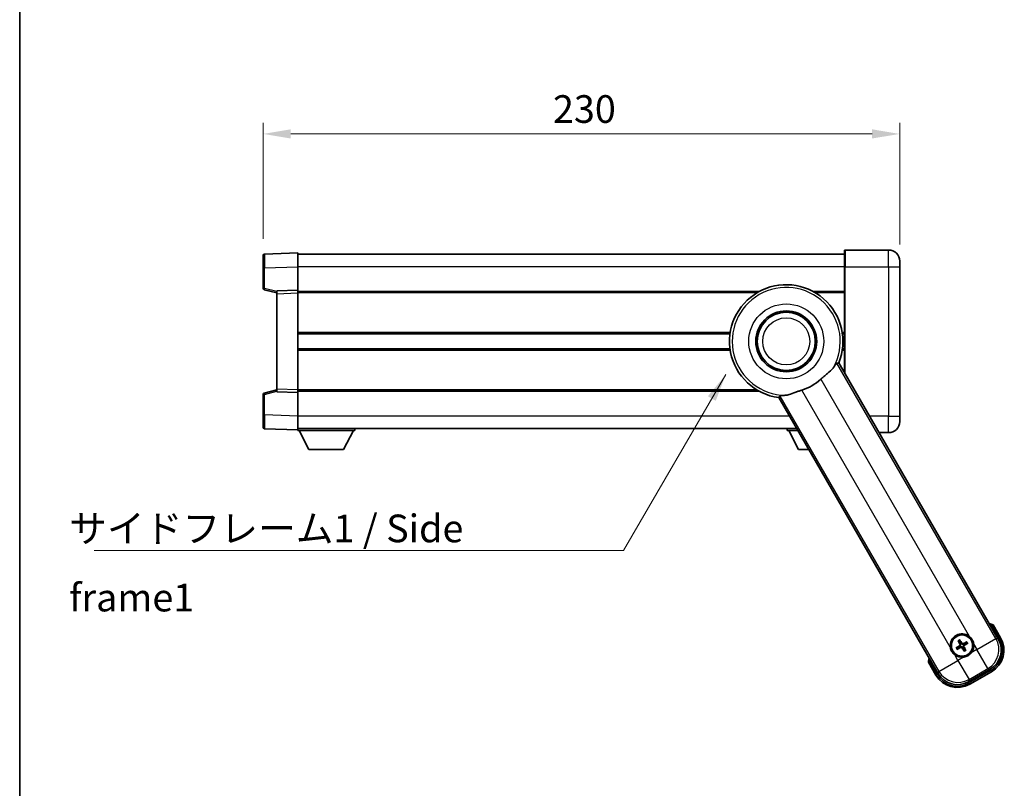
# Model space of a CAD drawing. Units: millimetres. Extents: x 21 to 9279, y 9 to 1695.
# Drawn here: x 2377 to 2732, y 436 to 714 of the extents above; entities that cross this region are included whole.
import ezdxf

# ---------------------------------------------------------------- set-up
doc = ezdxf.new("R2010")
doc.units = ezdxf.units.MM
for name, color, linetype, lineweight in [('Border (ISO)', 7, 'Continuous', 35), ('Dimension (ISO)', 7, 'Continuous', 18), ('Dimension (ISO) @ 1', 7, 'Continuous', 18), ('Symbol (ISO)', 7, 'Continuous', 18), ('Symbol (ISO) @ 1', 7, 'Continuous', 18), ('Visible (ISO)', 7, 'Continuous', 35), ('Visible Narrow (ISO)', 7, 'Continuous', 25)]:
    doc.layers.add(name, color=color, linetype=linetype, lineweight=lineweight)
doc.styles.add('Note Text (TK)', font='MS PGothic.ttf')
doc.dimstyles.new('Default - Method 1b (TK)', dxfattribs={"dimscale": 6, "dimtxt": 2.5, "dimasz": 2.5, "dimexe": 1, "dimexo": 1.5, "dimgap": 1, "dimtad": 1, "dimtoh": 1, "dimrnd": 1e-08, "dimdsep": 46, "dimtxsty": 'Note Text (TK)', "dimcen": 0.09, "dimdle": 5, "dimclrd": 100, "dimclre": 100, "dimclrt": 7, "dimadec": 1, "dimazin": 1, "dimtfac": 1, "dimtmove": 0, "dimatfit": 3, "dimfxl": 1, "dimtolj": 1, "dimlwd": -1, "dimlwe": -1, "dimarcsym": 0})
doc.dimstyles.new('Default - Method 1b (TK)$7', dxfattribs={"dimscale": 6, "dimtxt": 2.5, "dimasz": 2.5, "dimexe": 1, "dimexo": 1.5, "dimgap": 1, "dimtad": 1, "dimtoh": 1, "dimrnd": 1e-08, "dimdsep": 46, "dimtxsty": 'Note Text (TK)', "dimcen": 0.09, "dimdle": 5, "dimclrd": 100, "dimclre": 100, "dimclrt": 7, "dimadec": 1, "dimazin": 1, "dimtfac": 1, "dimtmove": 0, "dimatfit": 3, "dimfxl": 1, "dimtolj": 1, "dimlwd": -1, "dimlwe": -1, "dimarcsym": 0})

# ---------------------------------------------------------------- blocks, each defined once
blk = doc.blocks.new('図面枠 tk図枠')
at = {"layer": 'Border (ISO)'}
blk.add_line((14.5, 289), (14.5, 8), dxfattribs=at)
blk = doc.blocks.new('*D100')
at = {"layer": 'Defpoints', "color": 0}
for p in [(2694.52, 672.29), (2464.52, 628.37), (2694.52, 626.29)]:
    blk.add_point(p, dxfattribs=at)
at = {"layer": 'Dimension (ISO)', "color": 100}
for p, q in [((2464.52, 634.37), (2464.52, 676.29)), ((2694.52, 632.29), (2694.52, 676.29)), ((2474.52, 672.29), (2684.52, 672.29))]:
    blk.add_line(p, q, dxfattribs=at)
for points in [[(2474.52, 673.96), (2474.52, 670.63), (2464.52, 672.29)], [(2684.52, 673.96), (2684.52, 670.63), (2694.52, 672.29)]]:
    blk.add_solid(points, dxfattribs=at)
at = {"layer": 'Dimension (ISO)', "color": 7, "insert": (2569.24, 681.29), "char_height": 10, "attachment_point": 4, "style": 'Note Text (TK)'}
blk.add_mtext('\\A1;230', dxfattribs=at)

msp = doc.modelspace()

# ---------------------------------------------------------------- linework, layer by layer
at = {"layer": 'Visible (ISO)'}
for p, q in [((2674.5231, 624.2922), (2674.5231, 630.0422)), ((2690.5231, 630.2922), (2674.7731, 630.2922)), ((2464.5231, 623.8756), (2464.5231, 628.3728)), ((2477.0231, 629.2922), (2465.0057, 628.8725)), ((2477.0231, 629.2922), (2477.0231, 624.2952)), ((2674.5231, 628.7922), (2477.0231, 628.7922)), ((2694.5231, 626.2922), (2694.5231, 624.2922)), ((2464.5231, 623.8756), (2464.5231, 616.4612)), ((2477.0231, 624.2952), (2477.0231, 615.7922)), ((2674.5231, 624.2922), (2674.5231, 585.9191)), ((2694.5231, 570.2922), (2694.5231, 624.2922)), ((2464.899, 615.9769), (2469.5231, 614.7922)), ((2477.0231, 615.7922), (2469.5231, 615.5303)), ((2469.5231, 614.5309), (2469.5231, 615.5303)), ((2477.0231, 615.7922), (2477.0231, 614.7928)), ((2469.5231, 614.5309), (2469.5231, 580.0535)), ((2643.7124, 615.2922), (2477.0231, 615.2922)), ((2477.0231, 614.7928), (2477.0231, 579.7916)), ((2674.5231, 615.2922), (2663.3338, 615.2922)), ((2633.2084, 600.0422), (2477.0231, 600.0422)), ((2674.5231, 600.0422), (2673.8378, 600.0422)), ((2633.2084, 594.5422), (2477.0231, 594.5422)), ((2674.5231, 594.5422), (2673.8378, 594.5422)), ((2730.1137, 489.6335), (2672.4725, 589.4709)), ((2469.5231, 579.0541), (2469.5231, 580.0535)), ((2464.5231, 578.1232), (2464.5231, 570.7088)), ((2469.5231, 579.7922), (2464.899, 578.6075)), ((2469.5231, 579.0541), (2477.0231, 578.7922)), ((2477.0231, 579.7916), (2477.0231, 578.7922)), ((2643.7124, 579.2922), (2477.0231, 579.2922)), ((2477.0231, 578.7922), (2477.0231, 570.2891)), ((2650.8218, 576.9709), (2708.463, 477.1335)), ((2464.5231, 566.2115), (2464.5231, 570.7088)), ((2477.0231, 570.2891), (2477.0231, 565.2922)), ((2694.5231, 570.2922), (2694.5231, 568.2922)), ((2465.0057, 565.7119), (2477.0231, 565.2922)), ((2657.2759, 565.7922), (2477.0231, 565.7922)), ((2497.6231, 565.7922), (2497.6231, 565.0922)), ((2653.9231, 565.7922), (2653.9231, 565.0922)), ((2477.0231, 565.2922), (2477.0231, 565.0922)), ((2477.0231, 565.0922), (2497.6231, 565.0922)), ((2481.0731, 558.1922), (2477.5231, 565.0922)), ((2493.5731, 558.1922), (2497.1231, 565.0922)), ((2653.9231, 565.0922), (2657.68, 565.0922)), ((2657.9731, 558.1922), (2654.4231, 565.0922)), ((2687.0094, 564.2922), (2690.5231, 564.2922)), ((2481.0731, 558.1922), (2493.5731, 558.1922)), ((2657.9731, 558.1922), (2661.6638, 558.1922)), ((2730.9645, 490.1599), (2728.292, 494.7886)), ((2715.737, 488.9282), (2716.0862, 488.4802)), ((2716.4755, 488.705), (2716.2621, 489.2314)), ((2718.6444, 488.593), (2718.1964, 488.2438)), ((2718.4211, 487.8546), (2718.9475, 488.068)), ((2715.6251, 486.7593), (2715.0987, 486.546)), ((2715.4019, 486.0209), (2715.8498, 486.3701)), ((2717.5708, 485.909), (2717.7841, 485.3826)), ((2718.3092, 485.6857), (2717.96, 486.1337)), ((2704.9093, 481.2886), (2707.5818, 476.6599)), ((2719.3496, 474.2164), (2727.1966, 478.7469)), ((2719.876, 473.3656), (2727.6702, 477.8656))]:
    msp.add_line(p, q, dxfattribs=at)
for centre, radius in [((2653.5231, 597.2922), 11), ((2653.5231, 597.2922), 10.5), ((2653.5231, 597.2922), 10.5), ((2717.0231, 487.307), 4), ((2717.0231, 487.307), 3.8385)]:
    msp.add_circle(centre, radius, dxfattribs=at)
for centre, radius, start, end in [((2674.7731, 630.0422), 0.25, 90, 180), ((2690.5231, 626.2922), 4, 0, 90), ((2465.0231, 628.3728), 0.5, 92, 180), ((2465.0231, 616.4612), 0.5, 180, 255.63), ((2653.5231, 597.2922), 20.5, 337.571869, 262.428131), ((2653.5231, 597.2922), 18.5143, 287.726425, 312.273575), ((2465.0231, 578.1232), 0.5, 104.37, 180), ((2465.0231, 566.2115), 0.5, 180, 268), ((2690.5231, 568.2922), 4, 270, 0), ((2721.7831, 479.0624), 17.02, 67.515889, 72.740919), ((2717.0231, 487.307), 4.25, 52.171065, 187.828935), ((2717.0231, 487.307), 1.5014, 111.392281, 128.607719), ((2717.0231, 487.307), 1.5014, 21.392281, 38.607719), ((2717.0231, 487.307), 4.25, 322.171065, 7.828935), ((2723.1702, 485.6599), 9, 300, 30), ((2717.0231, 487.307), 4.25, 232.171065, 277.828935), ((2717.0231, 487.307), 1.5014, 201.392281, 218.607719), ((2717.0231, 487.307), 1.5014, 291.392281, 308.607719), ((2721.7831, 479.0624), 17.02, 167.259081, 172.484111), ((2715.376, 481.1599), 9, 210, 300)]:
    msp.add_arc(centre, radius, start, end, dxfattribs=at)
for centre, major_axis, ratio, start_param, end_param in [((2717.1528, 487.3755), (3.0339, -5.7466), 0.08715574, 4.36672138, 4.60659097), ((2716.8989, 487.2289), (-3.4598, 5.5008), 0.08715574, 4.81818699, 5.05805658), ((2717.0916, 487.1772), (-5.7466, -3.0339), 0.08715574, 4.36672138, 4.60659097), ((2716.945, 487.4311), (5.5008, 3.4598), 0.08715574, 4.81818699, 5.05805658), ((2723.1285, 485.671), (7.7863, -2.0863), 0.99243251, 5.50158524, 7.06478537), ((2717.1012, 487.1828), (-5.5008, -3.4598), 0.08715574, 4.81818699, 5.05805658), ((2716.9546, 487.4367), (5.7466, 3.0339), 0.08715574, 4.36672138, 4.60659097), ((2717.1473, 487.3851), (3.4598, -5.5008), 0.08715574, 4.81818699, 5.05805658), ((2716.8934, 487.2385), (-3.0339, 5.7466), 0.08715574, 4.36672138, 4.60659097), ((2715.3872, 481.2016), (-2.0863, -7.7863), 0.99243251, 5.50158524, 7.06478537)]:
    msp.add_ellipse(centre, major_axis=major_axis, ratio=ratio, start_param=start_param, end_param=end_param, dxfattribs=at)
for points, knots in [([(2670.5834, 587.8195), (2670.5017, 587.7001), (2670.4118, 587.5808), (2669.8273, 586.8668), (2669.167, 586.2914), (2667.9915, 585.3146), (2667.5426, 584.9494), (2666.8251, 584.3427), (2666.5611, 584.1149), (2666.1911, 583.7861), (2666.0839, 583.6897), (2665.9771, 583.5927)], [2.419202024, 2.419202024, 2.419202024, 2.419202024, 2.485237937, 2.485237937, 2.812765775, 2.812765775, 2.999568667, 2.999568667, 3.108221981, 3.108221981, 3.152870407, 3.152870407, 3.152870407, 3.152870407]), ([(2670.5834, 587.8195), (2670.8665, 588.2331), (2671.1122, 588.6056), (2671.5544, 589.2325), (2671.7216, 589.4218), (2671.8097, 589.4295)], [1.893638288, 1.893638288, 1.893638288, 1.893638288, 2.105960636, 2.105960636, 2.374014899, 2.374014899, 2.374014899, 2.374014899]), ([(2651.1891, 577.5242), (2651.2399, 577.5966), (2651.4874, 577.6468), (2652.2514, 577.7163), (2652.6968, 577.7429), (2653.1966, 577.7812)], [2.581206007, 2.581206007, 2.581206007, 2.581206007, 2.84926027, 2.84926027, 3.061582618, 3.061582618, 3.061582618, 3.061582618]), ([(2659.1602, 579.657), (2659.144, 579.6518), (2659.1278, 579.6466), (2658.8093, 579.5443), (2658.509, 579.4436), (2657.787, 579.1922), (2657.3708, 579.0394), (2656.0994, 578.5656), (2655.2963, 578.2562), (2654.0655, 577.9064), (2653.6167, 577.8134), (2653.1966, 577.7812)], [5.531333437, 5.531333437, 5.531333437, 5.531333437, 5.537376333, 5.537376333, 5.64999603, 5.64999603, 5.810634451, 5.810634451, 6.152235212, 6.152235212, 6.373226187, 6.373226187, 6.373226187, 6.373226187]), ([(2727.9446, 494.3904), (2727.9454, 494.3912), (2727.9461, 494.392), (2727.9719, 494.4217), (2727.9969, 494.4505), (2728.0458, 494.5068), (2728.0696, 494.5341), (2728.1328, 494.6066), (2728.1695, 494.6487), (2728.2295, 494.7173), (2728.2528, 494.7439), (2728.284, 494.7795), (2728.292, 494.7886), (2728.292, 494.7886)], [-0.0003347789, -0.0003347789, -0.0003347789, -0.0003347789, 0, 0, 0.011463002, 0.011463002, 0.0228675214, 0.0228675214, 0.0430502261, 0.0430502261, 0.0621538264, 0.0621538264, 0.0807455701, 0.0807455701, 0.0807455701, 0.0807455701]), ([(2715.737, 488.9282), (2715.7332, 488.9332), (2715.7279, 488.9407), (2715.7164, 488.9586), (2715.7078, 488.9728), (2715.6924, 488.9996), (2715.6828, 489.017), (2715.6679, 489.0452), (2715.6601, 489.0607), (2715.6537, 489.0738)], [0.0459372434, 0.0459372434, 0.0459372434, 0.0459372434, 0.0499619147, 0.0499619147, 0.0549494088, 0.0549494088, 0.0600073503, 0.0600073503, 0.0644982316, 0.0644982316, 0.0644982316, 0.0644982316]), ([(2716.1777, 489.3764), (2716.1859, 489.3643), (2716.1954, 489.3497), (2716.2123, 489.3227), (2716.2226, 489.3058), (2716.2381, 489.279), (2716.2461, 489.2644), (2716.2558, 489.2455), (2716.2597, 489.2372), (2716.2621, 489.2314)], [0.0156348301, 0.0156348301, 0.0156348301, 0.0156348301, 0.0201257115, 0.0201257115, 0.0251836529, 0.0251836529, 0.0301711471, 0.0301711471, 0.0341958184, 0.0341958184, 0.0341958184, 0.0341958184]), ([(2716.3344, 487.7194), (2716.3529, 487.6835), (2716.3657, 487.6414), (2716.3734, 487.5556), (2716.3683, 487.5119), (2716.3444, 487.4342), (2716.3239, 487.3951), (2716.2746, 487.3352), (2716.2484, 487.3121), (2716.2205, 487.2942)], [0, 0, 0, 0, 0.0121827904, 0.0121827904, 0.0243655807, 0.0243655807, 0.0365656453, 0.0365656453, 0.0463302673, 0.0463302673, 0.0463302673, 0.0463302673]), ([(2716.4863, 487.7995), (2716.5092, 487.7604), (2716.5266, 487.7177), (2716.5466, 487.6404), (2716.5524, 487.6001), (2716.5527, 487.5177), (2716.5471, 487.4755), (2716.5266, 487.399), (2716.5104, 487.3597), (2716.4689, 487.2885), (2716.4437, 487.2565), (2716.3878, 487.1995), (2716.3513, 487.1712), (2716.3119, 487.1488)], [0.2183706741, 0.2183706741, 0.2183706741, 0.2183706741, 0.2324387752, 0.2324387752, 0.2443116158, 0.2443116158, 0.2561844563, 0.2561844563, 0.2680572968, 0.2680572968, 0.2799301374, 0.2799301374, 0.2939982384, 0.2939982384, 0.2939982384, 0.2939982384]), ([(2717.5157, 487.8438), (2717.4766, 487.8209), (2717.4338, 487.8035), (2717.3566, 487.7835), (2717.3162, 487.7777), (2717.2338, 487.7774), (2717.1916, 487.783), (2717.1152, 487.8035), (2717.0759, 487.8197), (2717.0046, 487.8611), (2716.9726, 487.8864), (2716.9157, 487.9423), (2716.8874, 487.9788), (2716.865, 488.0182)], [0.2183706741, 0.2183706741, 0.2183706741, 0.2183706741, 0.2324387752, 0.2324387752, 0.2443116158, 0.2443116158, 0.2561844563, 0.2561844563, 0.2680572968, 0.2680572968, 0.2799301374, 0.2799301374, 0.2939982384, 0.2939982384, 0.2939982384, 0.2939982384]), ([(2717.4355, 487.9957), (2717.3996, 487.9771), (2717.3576, 487.9644), (2717.2718, 487.9567), (2717.228, 487.9618), (2717.1503, 487.9857), (2717.1113, 488.0062), (2717.0513, 488.0554), (2717.0282, 488.0817), (2717.0103, 488.1096)], [0, 0, 0, 0, 0.0121827904, 0.0121827904, 0.0243655807, 0.0243655807, 0.0365656453, 0.0365656453, 0.0463302673, 0.0463302673, 0.0463302673, 0.0463302673]), ([(2717.56, 486.8144), (2717.537, 486.8535), (2717.5196, 486.8963), (2717.4997, 486.9735), (2717.4938, 487.0139), (2717.4935, 487.0963), (2717.4992, 487.1384), (2717.5197, 487.2149), (2717.5358, 487.2542), (2717.5773, 487.3254), (2717.6025, 487.3575), (2717.6585, 487.4144), (2717.6949, 487.4427), (2717.7343, 487.4651)], [0.2183706741, 0.2183706741, 0.2183706741, 0.2183706741, 0.2324387752, 0.2324387752, 0.2443116158, 0.2443116158, 0.2561844563, 0.2561844563, 0.2680572968, 0.2680572968, 0.2799301374, 0.2799301374, 0.2939982384, 0.2939982384, 0.2939982384, 0.2939982384]), ([(2718.6444, 488.593), (2718.6493, 488.5969), (2718.6569, 488.6022), (2718.6747, 488.6137), (2718.689, 488.6223), (2718.7158, 488.6377), (2718.7332, 488.6473), (2718.7613, 488.6621), (2718.7768, 488.67), (2718.7899, 488.6764)], [0.0459372434, 0.0459372434, 0.0459372434, 0.0459372434, 0.0499619147, 0.0499619147, 0.0549494088, 0.0549494088, 0.0600073503, 0.0600073503, 0.0644982316, 0.0644982316, 0.0644982316, 0.0644982316]), ([(2719.0925, 488.1523), (2719.0804, 488.1442), (2719.0658, 488.1347), (2719.0389, 488.1178), (2719.0219, 488.1075), (2718.9951, 488.092), (2718.9806, 488.084), (2718.9617, 488.0743), (2718.9534, 488.0703), (2718.9475, 488.068)], [0.0156348301, 0.0156348301, 0.0156348301, 0.0156348301, 0.0201257115, 0.0201257115, 0.0251836529, 0.0251836529, 0.0301711471, 0.0301711471, 0.0341958184, 0.0341958184, 0.0341958184, 0.0341958184]), ([(2719.6297, 490.6638), (2719.6622, 490.6386), (2719.6943, 490.6129), (2720.1253, 490.2576), (2720.4614, 489.8516), (2720.946, 489.0123), (2721.1296, 488.5182), (2721.2217, 487.9673), (2721.2279, 487.9266), (2721.2335, 487.8859)], [4.482129021, 4.482129021, 4.482129021, 4.482129021, 4.493692618, 4.493692618, 4.639067337, 4.639067337, 4.784442055, 4.784442055, 4.796005652, 4.796005652, 4.796005652, 4.796005652]), ([(2714.4166, 483.9501), (2714.3841, 483.9754), (2714.3519, 484.0011), (2713.9209, 484.3563), (2713.5848, 484.7623), (2713.1002, 485.6016), (2712.9167, 486.0957), (2712.8245, 486.6466), (2712.8183, 486.6873), (2712.8127, 486.728)], [4.482129021, 4.482129021, 4.482129021, 4.482129021, 4.493692618, 4.493692618, 4.639067337, 4.639067337, 4.784442055, 4.784442055, 4.796005652, 4.796005652, 4.796005652, 4.796005652]), ([(2714.9537, 486.4616), (2714.9658, 486.4698), (2714.9804, 486.4792), (2715.0073, 486.4962), (2715.0243, 486.5064), (2715.0511, 486.522), (2715.0657, 486.53), (2715.0846, 486.5397), (2715.0929, 486.5436), (2715.0987, 486.546)], [0.0156348301, 0.0156348301, 0.0156348301, 0.0156348301, 0.0201257115, 0.0201257115, 0.0251836529, 0.0251836529, 0.0301711471, 0.0301711471, 0.0341958184, 0.0341958184, 0.0341958184, 0.0341958184]), ([(2715.4019, 486.0209), (2715.3969, 486.017), (2715.3893, 486.0118), (2715.3715, 486.0003), (2715.3573, 485.9917), (2715.3304, 485.9762), (2715.3131, 485.9667), (2715.2849, 485.9518), (2715.2694, 485.9439), (2715.2563, 485.9375)], [0.0459372434, 0.0459372434, 0.0459372434, 0.0459372434, 0.0499619147, 0.0499619147, 0.0549494088, 0.0549494088, 0.0600073503, 0.0600073503, 0.0644982316, 0.0644982316, 0.0644982316, 0.0644982316]), ([(2716.5305, 486.7701), (2716.5696, 486.793), (2716.6124, 486.8105), (2716.6897, 486.8304), (2716.73, 486.8363), (2716.8124, 486.8366), (2716.8546, 486.8309), (2716.931, 486.8104), (2716.9704, 486.7942), (2717.0416, 486.7528), (2717.0736, 486.7275), (2717.1305, 486.6716), (2717.1589, 486.6352), (2717.1813, 486.5958)], [0.2183706741, 0.2183706741, 0.2183706741, 0.2183706741, 0.2324387752, 0.2324387752, 0.2443116158, 0.2443116158, 0.2561844563, 0.2561844563, 0.2680572968, 0.2680572968, 0.2799301374, 0.2799301374, 0.2939982384, 0.2939982384, 0.2939982384, 0.2939982384]), ([(2716.6107, 486.6183), (2716.6466, 486.6368), (2716.6887, 486.6495), (2716.7745, 486.6572), (2716.8182, 486.6522), (2716.8959, 486.6282), (2716.935, 486.6077), (2716.9949, 486.5585), (2717.018, 486.5322), (2717.0359, 486.5043)], [0, 0, 0, 0, 0.0121827904, 0.0121827904, 0.0243655807, 0.0243655807, 0.0365656453, 0.0365656453, 0.0463302673, 0.0463302673, 0.0463302673, 0.0463302673]), ([(2720.38, 484.7004), (2720.3547, 484.6679), (2720.329, 484.6358), (2719.9738, 484.2048), (2719.5678, 483.8686), (2718.7285, 483.3841), (2718.2344, 483.2005), (2717.6835, 483.1084), (2717.6428, 483.1022), (2717.602, 483.0966)], [4.482129021, 4.482129021, 4.482129021, 4.482129021, 4.493692618, 4.493692618, 4.639067337, 4.639067337, 4.784442055, 4.784442055, 4.796005652, 4.796005652, 4.796005652, 4.796005652]), ([(2717.7118, 486.8946), (2717.6933, 486.9305), (2717.6805, 486.9725), (2717.6728, 487.0583), (2717.6779, 487.1021), (2717.7019, 487.1797), (2717.7223, 487.2188), (2717.7716, 487.2788), (2717.7979, 487.3019), (2717.8257, 487.3198)], [0, 0, 0, 0, 0.0121827904, 0.0121827904, 0.0243655807, 0.0243655807, 0.0365656453, 0.0365656453, 0.0463302673, 0.0463302673, 0.0463302673, 0.0463302673]), ([(2717.8685, 485.2376), (2717.8603, 485.2497), (2717.8509, 485.2642), (2717.8339, 485.2912), (2717.8236, 485.3082), (2717.8081, 485.335), (2717.8001, 485.3495), (2717.7904, 485.3684), (2717.7865, 485.3767), (2717.7841, 485.3826)], [0.0156348301, 0.0156348301, 0.0156348301, 0.0156348301, 0.0201257115, 0.0201257115, 0.0251836529, 0.0251836529, 0.0301711471, 0.0301711471, 0.0341958184, 0.0341958184, 0.0341958184, 0.0341958184]), ([(2718.3092, 485.6857), (2718.3131, 485.6807), (2718.3183, 485.6732), (2718.3298, 485.6553), (2718.3384, 485.6411), (2718.3539, 485.6143), (2718.3634, 485.5969), (2718.3783, 485.5688), (2718.3862, 485.5533), (2718.3926, 485.5402)], [0.0459372434, 0.0459372434, 0.0459372434, 0.0459372434, 0.0499619147, 0.0499619147, 0.0549494088, 0.0549494088, 0.0600073503, 0.0600073503, 0.0644982316, 0.0644982316, 0.0644982316, 0.0644982316]), ([(2705.428, 481.3904), (2705.4269, 481.3901), (2705.4258, 481.3899), (2705.3872, 481.3825), (2705.3497, 481.3752), (2705.2766, 481.361), (2705.241, 481.354), (2705.1466, 481.3355), (2705.0918, 481.3247), (2705.0024, 481.3071), (2704.9677, 481.3002), (2704.9212, 481.291), (2704.9093, 481.2886), (2704.9093, 481.2886)], [-0.0809227639, -0.0809227639, -0.0809227639, -0.0809227639, -0.0805886357, -0.0805886357, -0.0691479127, -0.0691479127, -0.0577655589, -0.0577655589, -0.0376220805, -0.0376220805, -0.0185556094, -0.0185556094, 0, 0, 0, 0])]:
    msp.add_open_spline(points, degree=3, knots=knots, dxfattribs=at)
for points in [[(2671.8097, 589.4295), (2672.1387, 589.4489), (2672.4725, 589.4709)], [(2650.8218, 576.9709), (2651.0078, 577.2489), (2651.1891, 577.5242)]]:
    msp.add_open_spline(points, degree=2, dxfattribs=at)
for points, weights in [([(2716.0862, 488.4802), (2716.3564, 488.021), (2716.4863, 487.7995)], [1, 1.44871715606, 1.83096126169]), ([(2716.865, 488.0182), (2716.7381, 488.2413), (2716.4755, 488.705)], [1.83096126169, 1.44871715606, 1]), ([(2718.1964, 488.2438), (2717.7372, 487.9736), (2717.5157, 487.8438)], [1, 1.44871715606, 1.83096126169]), ([(2717.7343, 487.4651), (2717.9575, 487.592), (2718.4211, 487.8546)], [1.83096126169, 1.44871715606, 1]), ([(2716.3119, 487.1488), (2716.0887, 487.0219), (2715.6251, 486.7593)], [1.83096126169, 1.44871715606, 1]), ([(2715.8498, 486.3701), (2716.3091, 486.6403), (2716.5305, 486.7701)], [1, 1.44871715606, 1.83096126169]), ([(2717.1813, 486.5958), (2717.3082, 486.3726), (2717.5708, 485.909)], [1.83096126169, 1.44871715606, 1]), ([(2717.96, 486.1337), (2717.6898, 486.5929), (2717.56, 486.8144)], [1, 1.44871715606, 1.83096126169])]:
    msp.add_rational_spline(points, weights, degree=2, dxfattribs=at)
at = {"layer": 'Visible Narrow (ISO)'}
for p, q in [((2674.7731, 630.2922), (2674.7731, 624.2922)), ((2690.5231, 624.2922), (2690.5231, 630.2922)), ((2465.0057, 623.8756), (2464.5231, 623.8756)), ((2465.0057, 623.8756), (2477.0231, 624.2952)), ((2465.0057, 616.4612), (2465.0057, 623.8756)), ((2674.5231, 624.2922), (2477.0231, 624.2922)), ((2674.7731, 624.2922), (2674.5231, 624.2922)), ((2674.7731, 585.4861), (2674.7731, 624.2922)), ((2674.7731, 624.2922), (2690.5231, 624.2922)), ((2690.5231, 624.2922), (2694.5231, 624.2922)), ((2690.5231, 624.2922), (2690.5231, 570.2922)), ((2465.0057, 616.4612), (2464.5231, 616.4612)), ((2469.5231, 615.3039), (2465.0057, 616.4612)), ((2469.5231, 614.5309), (2477.0231, 614.7928)), ((2642.846, 614.7922), (2477.0231, 614.7922)), ((2674.5231, 614.7922), (2664.2002, 614.7922)), ((2633.2824, 600.5422), (2477.0231, 600.5422)), ((2674.5231, 600.5422), (2673.7639, 600.5422)), ((2633.2824, 594.0422), (2477.0231, 594.0422)), ((2674.5231, 594.0422), (2673.7639, 594.0422)), ((2729.3013, 489.8512), (2671.8097, 589.4295)), ((2665.9771, 583.5927), (2719.6297, 490.6638)), ((2477.0231, 579.7916), (2469.5231, 580.0535)), ((2464.5231, 578.1232), (2465.0057, 578.1232)), ((2465.0057, 578.1232), (2469.5231, 579.2805)), ((2465.0057, 570.7088), (2465.0057, 578.1232)), ((2642.846, 579.7922), (2477.0231, 579.7922)), ((2651.1891, 577.5242), (2708.6807, 477.9458)), ((2712.8127, 486.728), (2659.1602, 579.657)), ((2465.0057, 570.7088), (2464.5231, 570.7088)), ((2477.0231, 570.2891), (2465.0057, 570.7088)), ((2654.6778, 570.2922), (2477.0231, 570.2922)), ((2690.5231, 570.2922), (2683.5453, 570.2922)), ((2690.5231, 570.2922), (2694.5231, 570.2922)), ((2690.5231, 564.2922), (2690.5231, 570.2922)), ((2727.9446, 494.3904), (2730.5314, 489.9099)), ((2716.3344, 487.7194), (2716.4863, 487.7995)), ((2717.0103, 488.1096), (2716.865, 488.0182)), ((2717.4355, 487.9957), (2717.5157, 487.8438)), ((2717.8257, 487.3198), (2717.7343, 487.4651)), ((2721.2335, 487.8859), (2722.3995, 485.8664)), ((2722.3995, 485.8664), (2729.3013, 489.8512)), ((2730.1137, 489.6335), (2729.3013, 489.8512)), ((2730.5314, 489.9099), (2730.9645, 490.1599)), ((2715.5825, 481.9306), (2714.4166, 483.9501)), ((2716.2205, 487.2942), (2716.3119, 487.1488)), ((2716.6107, 486.6183), (2716.5305, 486.7701)), ((2717.0359, 486.5043), (2717.1813, 486.5958)), ((2717.7118, 486.8946), (2717.56, 486.8144)), ((2722.3995, 485.8664), (2720.38, 484.7004)), ((2726.3842, 478.9645), (2722.3995, 485.8664)), ((2708.0148, 476.9099), (2705.428, 481.3904)), ((2708.6807, 477.9458), (2715.5825, 481.9306)), ((2717.602, 483.0966), (2715.5825, 481.9306)), ((2715.5825, 481.9306), (2719.5673, 475.0288)), ((2708.0148, 476.9099), (2707.5818, 476.6599)), ((2708.6807, 477.9458), (2708.463, 477.1335)), ((2719.5673, 475.0288), (2726.3842, 478.9645)), ((2727.4202, 478.2986), (2719.626, 473.7986)), ((2726.3842, 478.9645), (2727.1966, 478.7469)), ((2727.4202, 478.2986), (2727.6702, 477.8656)), ((2719.3496, 474.2164), (2719.5673, 475.0288)), ((2719.626, 473.7986), (2719.876, 473.3656))]:
    msp.add_line(p, q, dxfattribs=at)
for radius in [13.5366, 8.5]:
    msp.add_circle((2653.5231, 597.2922), radius, dxfattribs=at)
for centre, radius, start, end in [((2653.5231, 597.2922), 19.5137, 330.95876, 269.04124), ((2721.7831, 479.0624), 16.52, 68.100936, 70.829494), ((2717.0231, 487.307), 2.2354, 112.220575, 127.779425), ((2717.0231, 487.307), 2.0694, 111.576216, 128.423784), ((2717.0231, 487.307), 2.0694, 21.576216, 38.423784), ((2717.0231, 487.307), 2.2354, 22.220575, 37.779425), ((2723.1702, 485.6599), 8.5, 300, 30), ((2717.0231, 487.307), 2.2354, 202.220575, 217.779425), ((2717.0231, 487.307), 2.0694, 201.576216, 218.423784), ((2717.0231, 487.307), 2.0694, 291.576216, 308.423784), ((2717.0231, 487.307), 2.2354, 292.220575, 307.779425), ((2721.7831, 479.0624), 16.52, 169.170506, 171.899064), ((2715.376, 481.1599), 8.5, 210, 300)]:
    msp.add_arc(centre, radius, start, end, dxfattribs=at)
for centre, major_axis, ratio, start_param, end_param in [((2465.0231, 623.8701), (-0.0174, 5.0024), 0.00348438, 0.00010951, 1.56968786), ((2465.0231, 616.4612), (-0.1241, -0.4844), 0.03380887, 4.72105054, 6.28318531), ((2465.0231, 578.1232), (-0.1241, 0.4844), 0.03380887, 0, 1.56213477), ((2465.0231, 570.7143), (0.0174, 5.0024), 0.00348438, 1.5719048, 3.14148316), ((2722.3995, 485.8664), (2.0706, 7.7274), 0.99243251, 3.93078892, 5.49398905), ((2715.5825, 481.9306), (7.7274, -2.0706), 0.99243251, 3.93078892, 5.49398905)]:
    msp.add_ellipse(centre, major_axis=major_axis, ratio=ratio, start_param=start_param, end_param=end_param, dxfattribs=at)

# ---------------------------------------------------------------- block references
at = {"xscale": 4, "yscale": 4, "zscale": 4}
msp.add_blockref('図面枠 tk図枠', (2318.5677, -23.3858), dxfattribs=at)

# ---------------------------------------------------------------- texts
at = {"layer": 'Symbol (ISO)', "color": 7, "insert": (2394.4544, 534.6577), "char_height": 10, "width": 190.292397, "attachment_point": 1, "line_spacing_factor": 1.5, "style": 'Note Text (TK)'}
msp.add_mtext('{\\fＭＳ Ｐゴシック|b0|i0;サイドフレーム1 / Side frame1}', dxfattribs=at)

# ---------------------------------------------------------------- dimensions: what is measured, and where the dimension line sits
at = {"layer": 'Dimension (ISO) @ 1', "color": 100}
dim = msp.add_linear_dim(base=(2694.5231, 672.2922), p1=(2464.5231, 628.3728), p2=(2694.5231, 626.2922), angle=180, dimstyle='Default - Method 1b (TK)', override={"dimscale": 1, "dimtxt": 10, "dimasz": 10, "dimexe": 4, "dimexo": 6, "dimgap": 4, "dimtoh": 0, "dimdec": 2, "dimcen": 0.36, "dimtol": 0, "dimlim": 0, "dimtp": 0, "dimtm": 0, "dimtdec": 2, "dimtix": 0, "dimtofl": 0, "dimtmove": 0, "dimatfit": 1}, dxfattribs=at)
dim.commit()
dim.dimension.update_dxf_attribs({"geometry": '*D100', "text_midpoint": (2579.5231, 672.2922), "dimtype": 128})

# ---------------------------------------------------------------- leaders
at = {"layer": 'Symbol (ISO) @ 1', "color": 100, "annotation_type": 0, "has_hookline": 1, "hookline_direction": 1, "text_width": 181.3068}
msp.add_leader([(2631.6617, 585.2628), (2594.7468, 521.6965), (2584.7468, 521.6965)], dimstyle='Default - Method 1b (TK)$7', override={"dimscale": 1, "dimtxt": 10, "dimasz": 10, "dimgap": 0, "dimtad": 1}, dxfattribs=at)

doc.saveas('drawing.dxf')
